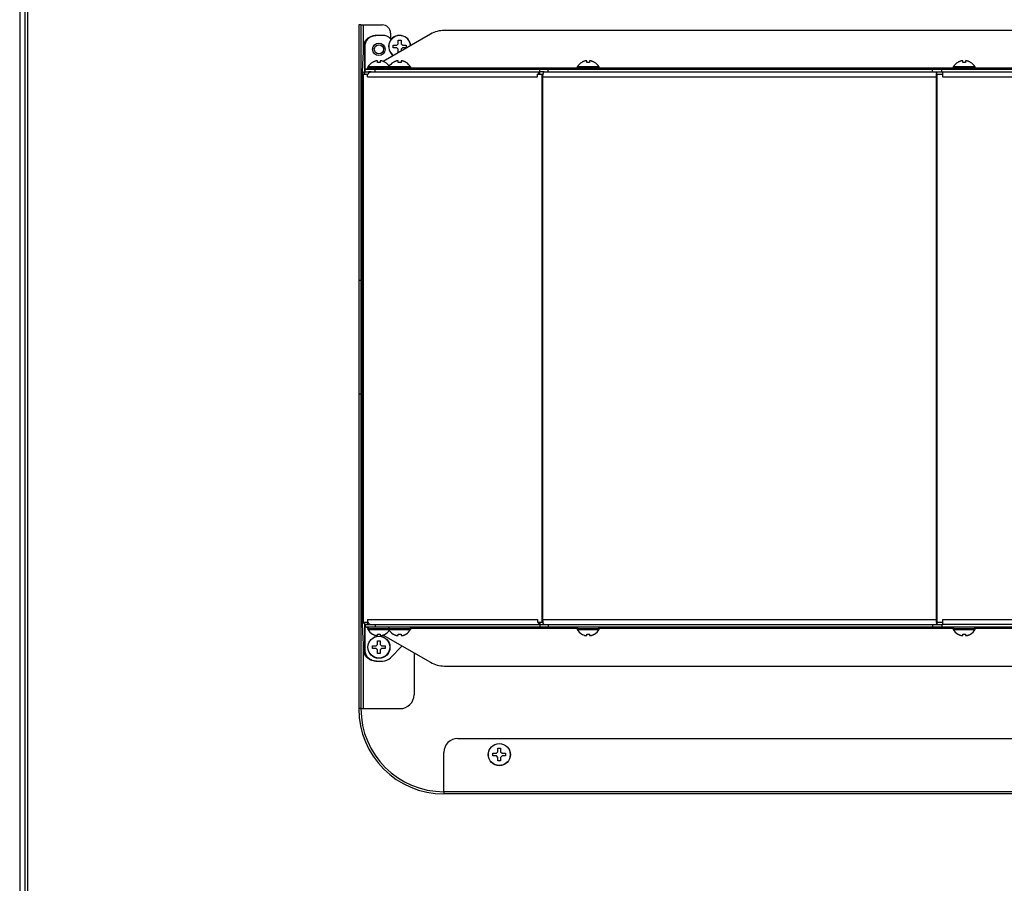
# Model space of a CAD drawing. Units: millimetres. Extents: x -1686 to 4120, y -1850 to 2563.
# Drawn here: x -6 to 350, y -1379 to -1067 of the extents above; entities that cross this region are included whole.
import ezdxf

# ---------------------------------------------------------------- set-up
doc = ezdxf.new("R2010")
doc.units = ezdxf.units.MM
doc.header["$LTSCALE"] = 65.395
doc.layers.get('0').update_dxf_attribs({"linetype": 'CONTINUOUS'})
doc.layers.add('ASSI', color=7, linetype='CONTINUOUS')
doc.layers.add('GEOM', color=7, linetype='CONTINUOUS')

msp = doc.modelspace()

# ---------------------------------------------------------------- linework, layer by layer
at = {"linetype": 'Continuous'}
for p, q in [((117.38, -1069.35), (116.58, -1069.35)), ((129.08, -1077.65), (129.08, -1076.65)), ((129.08, -1076.65), (130.38, -1076.65)), ((130.38, -1077.65), (129.08, -1077.65)), ((130.38, -1076.65), (130.88, -1076.15)), ((130.88, -1078.15), (130.38, -1077.65)), ((130.88, -1076.15), (130.88, -1074.85)), ((130.88, -1074.85), (131.88, -1074.85)), ((131.88, -1074.85), (131.88, -1076.15)), ((131.88, -1076.15), (132.38, -1076.65)), ((132.38, -1077.65), (131.88, -1078.15)), ((132.38, -1076.65), (133.68, -1076.65)), ((133.68, -1077.65), (132.38, -1077.65)), ((133.68, -1076.65), (133.68, -1077.65)), ((130.88, -1079.42), (130.88, -1078.15)), ((131.88, -1078.15), (131.88, -1078.84)), ((121.58, -1082.91), (121.58, -1082.87)), ((123.38, -1082.91), (123.38, -1082.35)), ((124.38, -1082.35), (124.38, -1082.91)), ((126.18, -1082.87), (126.18, -1082.91)), ((129.08, -1082.91), (129.08, -1082.87)), ((130.88, -1082.91), (130.88, -1082.35)), ((131.88, -1082.35), (131.88, -1082.91)), ((133.68, -1082.87), (133.68, -1082.91)), ((197.18, -1082.91), (197.18, -1082.87)), ((198.98, -1082.91), (198.98, -1082.35)), ((199.98, -1082.35), (199.98, -1082.91)), ((201.78, -1082.87), (201.78, -1082.91)), ((333.08, -1082.91), (333.08, -1082.87)), ((334.88, -1082.91), (334.88, -1082.35)), ((335.88, -1082.35), (335.88, -1082.91)), ((337.68, -1082.87), (337.68, -1082.91)), ((121.58, -1289.43), (121.58, -1289.4)), ((123.38, -1289.95), (123.38, -1289.4)), ((124.38, -1289.4), (124.38, -1289.95)), ((126.18, -1289.4), (126.18, -1289.43)), ((129.08, -1289.43), (129.08, -1289.4)), ((130.88, -1289.95), (130.88, -1289.4)), ((131.88, -1289.4), (131.88, -1289.95)), ((133.68, -1289.4), (133.68, -1289.43)), ((197.18, -1289.43), (197.18, -1289.4)), ((198.98, -1289.95), (198.98, -1289.4)), ((199.98, -1289.4), (199.98, -1289.95)), ((201.78, -1289.4), (201.78, -1289.43)), ((333.08, -1289.43), (333.08, -1289.4)), ((334.88, -1289.95), (334.88, -1289.4)), ((335.88, -1289.4), (335.88, -1289.95)), ((337.68, -1289.4), (337.68, -1289.43)), ((121.58, -1294.65), (121.58, -1293.65)), ((121.58, -1293.65), (122.88, -1293.65)), ((122.88, -1294.65), (121.58, -1294.65)), ((122.88, -1293.65), (123.38, -1293.15)), ((123.38, -1295.15), (122.88, -1294.65)), ((123.38, -1293.15), (123.38, -1291.85)), ((123.38, -1291.85), (124.38, -1291.85)), ((124.38, -1291.85), (124.38, -1293.15)), ((124.38, -1293.15), (124.88, -1293.65)), ((124.88, -1294.65), (124.38, -1295.15)), ((124.88, -1293.65), (126.18, -1293.65)), ((126.18, -1294.65), (124.88, -1294.65)), ((126.18, -1293.65), (126.18, -1294.65)), ((123.38, -1296.45), (123.38, -1295.15)), ((124.38, -1296.45), (123.38, -1296.45)), ((124.38, -1295.15), (124.38, -1296.45)), ((166.88, -1331.95), (166.88, -1330.65)), ((166.88, -1330.65), (167.88, -1330.65)), ((167.88, -1330.65), (167.88, -1331.95)), ((165.08, -1333.45), (165.08, -1332.45)), ((165.08, -1332.45), (166.38, -1332.45)), ((166.38, -1333.45), (165.08, -1333.45)), ((166.38, -1332.45), (166.88, -1331.95)), ((166.88, -1333.95), (166.38, -1333.45)), ((166.88, -1335.25), (166.88, -1333.95)), ((167.88, -1331.95), (168.38, -1332.45)), ((168.38, -1333.45), (167.88, -1333.95)), ((167.88, -1333.95), (167.88, -1335.25)), ((168.38, -1332.45), (169.68, -1332.45)), ((169.68, -1333.45), (168.38, -1333.45)), ((169.68, -1332.45), (169.68, -1333.45)), ((167.88, -1335.25), (166.88, -1335.25))]:
    msp.add_line(p, q, dxfattribs=at)
for centre, radius, start, end in [((124.08, -1086.97), 4.8, 121.3727, 149.6988), ((124.07, -1086.96), 4.75, 118.9687, 121.5341), ((124.06, -1086.95), 4.75, 118.0074, 118.9684), ((124.06, -1086.95), 4.75, 116.6813, 118.0074), ((124.06, -1086.95), 4.74, 115.5402, 116.6812), ((124.06, -1086.94), 4.74, 114.5722, 115.5402), ((124.06, -1086.94), 4.73, 113.3175, 114.5722), ((124.06, -1086.94), 4.73, 112.5474, 113.3174), ((124.05, -1086.93), 4.72, 111.0025, 112.5476), ((124.05, -1086.92), 4.72, 110.5181, 111.0023), ((124.05, -1086.91), 4.7, 108.4656, 110.5187), ((124.04, -1086.89), 4.68, 107.3773, 108.465), ((124.03, -1086.88), 4.67, 106.3949, 107.3772), ((124.03, -1086.85), 4.64, 104.3176, 106.3964), ((123.13, -1084.34), 2.01, 95.2585, 97.2741), ((123.13, -1084.32), 1.98, 94.6009, 95.2558), ((123.13, -1084.31), 1.97, 93.2167, 94.6016), ((123.13, -1084.3), 1.96, 92.3765, 93.2159), ((123.13, -1084.29), 1.95, 91.1545, 92.3767), ((123.13, -1084.29), 1.95, 90.1995, 91.1541), ((123.13, -1084.29), 1.95, 89.0741, 90.1995), ((123.13, -1084.29), 1.95, 88.0037, 89.0738), ((123.13, -1084.3), 1.96, 86.9771, 88.0037), ((123.13, -1084.31), 1.97, 85.714, 86.9766), ((123.13, -1084.32), 1.98, 84.8627, 85.7144), ((123.13, -1084.34), 2.01, 82.7256, 84.8598), ((123.88, -1086.67), 3.8, 82.4351, 97.5649), ((124.63, -1084.34), 2.01, 95.1401, 97.2744), ((124.63, -1084.32), 1.98, 94.2856, 95.1372), ((124.63, -1084.31), 1.97, 93.0233, 94.286), ((124.63, -1084.3), 1.96, 91.9964, 93.0228), ((124.63, -1084.29), 1.95, 90.9261, 91.9964), ((124.63, -1084.29), 1.95, 88.8459, 90.9258), ((124.63, -1084.29), 1.96, 87.6234, 88.8455), ((124.63, -1084.3), 1.96, 86.7841, 87.6235), ((124.63, -1084.31), 1.97, 85.3984, 86.7833), ((124.63, -1084.32), 1.98, 84.7442, 85.3991), ((124.63, -1084.34), 2.01, 82.7259, 84.7415), ((123.73, -1086.85), 4.64, 73.6036, 75.6824), ((123.72, -1086.88), 4.67, 72.6228, 73.6051), ((123.72, -1086.89), 4.68, 71.535, 72.6227), ((123.71, -1086.91), 4.7, 69.4813, 71.5344), ((123.71, -1086.92), 4.72, 68.9977, 69.4819), ((123.71, -1086.93), 4.72, 67.4524, 68.9975), ((123.7, -1086.94), 4.73, 66.6826, 67.4526), ((123.7, -1086.94), 4.73, 65.4278, 66.6825), ((123.7, -1086.94), 4.74, 64.4598, 65.4278), ((123.7, -1086.95), 4.74, 63.3188, 64.4598), ((123.7, -1086.95), 4.75, 61.9926, 63.3187), ((123.7, -1086.95), 4.75, 61.0316, 61.9926), ((123.69, -1086.96), 4.75, 58.4659, 61.0313), ((123.68, -1086.97), 4.8, 34.2584, 58.6273), ((131.58, -1086.97), 4.8, 121.3727, 149.6988), ((131.57, -1086.96), 4.75, 118.9687, 121.5341), ((131.56, -1086.95), 4.75, 118.0074, 118.9684), ((131.56, -1086.95), 4.75, 116.6813, 118.0074), ((131.56, -1086.95), 4.74, 115.5402, 116.6812), ((131.56, -1086.94), 4.74, 114.5722, 115.5402), ((131.56, -1086.94), 4.73, 113.3175, 114.5722), ((131.56, -1086.94), 4.73, 112.5474, 113.3174), ((131.55, -1086.93), 4.72, 111.0025, 112.5476), ((131.55, -1086.92), 4.72, 110.5181, 111.0023), ((131.55, -1086.91), 4.7, 108.4656, 110.5187), ((131.54, -1086.89), 4.68, 107.3773, 108.465), ((131.53, -1086.88), 4.67, 106.3949, 107.3772), ((131.53, -1086.85), 4.64, 104.3176, 106.3964), ((130.63, -1084.34), 2.01, 95.2585, 97.2741), ((130.63, -1084.32), 1.98, 94.6009, 95.2558), ((130.63, -1084.31), 1.97, 93.2167, 94.6016), ((130.63, -1084.3), 1.96, 92.3765, 93.2159), ((130.63, -1084.29), 1.95, 91.1545, 92.3767), ((130.63, -1084.29), 1.95, 90.1995, 91.1541), ((130.63, -1084.29), 1.95, 89.0741, 90.1995), ((130.63, -1084.29), 1.95, 88.0037, 89.0738), ((130.63, -1084.3), 1.96, 86.9771, 88.0037), ((130.63, -1084.31), 1.97, 85.714, 86.9766), ((130.63, -1084.32), 1.98, 84.8627, 85.7144), ((130.63, -1084.34), 2.01, 82.7256, 84.8598), ((131.38, -1086.67), 3.8, 82.4351, 97.5649), ((132.13, -1084.34), 2.01, 95.1401, 97.2744), ((132.13, -1084.32), 1.98, 94.2856, 95.1372), ((132.13, -1084.31), 1.97, 93.0233, 94.286), ((132.13, -1084.3), 1.96, 91.9964, 93.0228), ((132.13, -1084.29), 1.95, 90.9261, 91.9964), ((132.13, -1084.29), 1.95, 88.8459, 90.9258), ((132.13, -1084.29), 1.96, 87.6234, 88.8455), ((132.13, -1084.3), 1.96, 86.7841, 87.6235), ((132.13, -1084.31), 1.97, 85.3984, 86.7833), ((132.13, -1084.32), 1.98, 84.7442, 85.3991), ((132.13, -1084.34), 2.01, 82.7259, 84.7415), ((131.23, -1086.85), 4.64, 73.6036, 75.6824), ((131.22, -1086.88), 4.67, 72.6228, 73.6051), ((131.22, -1086.89), 4.68, 71.535, 72.6227), ((131.21, -1086.91), 4.7, 69.4813, 71.5344), ((131.21, -1086.92), 4.72, 68.9977, 69.4819), ((131.21, -1086.93), 4.72, 67.4524, 68.9975), ((131.2, -1086.94), 4.73, 66.6826, 67.4526), ((131.2, -1086.94), 4.73, 65.4278, 66.6825), ((131.2, -1086.94), 4.74, 64.4598, 65.4278), ((131.2, -1086.95), 4.74, 63.3188, 64.4598), ((131.2, -1086.95), 4.75, 61.9926, 63.3187), ((131.2, -1086.95), 4.75, 61.0316, 61.9926), ((131.19, -1086.96), 4.75, 58.4659, 61.0313), ((131.18, -1086.97), 4.8, 30.3012, 58.6273), ((199.68, -1086.97), 4.8, 121.3727, 149.6988), ((199.67, -1086.96), 4.75, 118.9687, 121.5341), ((199.66, -1086.95), 4.75, 118.0074, 118.9684), ((199.66, -1086.95), 4.75, 116.6813, 118.0074), ((199.66, -1086.95), 4.74, 115.5402, 116.6812), ((199.66, -1086.94), 4.74, 114.5722, 115.5402), ((199.66, -1086.94), 4.73, 113.3175, 114.5722), ((199.66, -1086.94), 4.73, 112.5474, 113.3174), ((199.65, -1086.93), 4.72, 111.0025, 112.5476), ((199.65, -1086.92), 4.72, 110.5181, 111.0023), ((199.65, -1086.91), 4.7, 108.4656, 110.5187), ((199.64, -1086.89), 4.68, 107.3773, 108.465), ((199.63, -1086.88), 4.67, 106.3949, 107.3772), ((199.63, -1086.85), 4.64, 104.3176, 106.3964), ((198.73, -1084.34), 2.01, 95.2585, 97.2741), ((198.73, -1084.32), 1.98, 94.6009, 95.2558), ((198.73, -1084.31), 1.97, 93.2167, 94.6016), ((198.73, -1084.3), 1.96, 92.3765, 93.2159), ((198.73, -1084.29), 1.95, 91.1545, 92.3767), ((198.73, -1084.29), 1.95, 90.1995, 91.1541), ((198.73, -1084.29), 1.95, 89.0741, 90.1995), ((198.73, -1084.29), 1.95, 88.0037, 89.0738), ((198.73, -1084.3), 1.96, 86.9771, 88.0037), ((198.73, -1084.31), 1.97, 85.714, 86.9766), ((198.73, -1084.32), 1.98, 84.8627, 85.7144), ((198.73, -1084.34), 2.01, 82.7256, 84.8598), ((199.48, -1086.67), 3.8, 82.4351, 97.5649), ((200.23, -1084.34), 2.01, 95.1401, 97.2744), ((200.23, -1084.32), 1.98, 94.2856, 95.1372), ((200.23, -1084.31), 1.97, 93.0233, 94.286), ((200.23, -1084.3), 1.96, 91.9964, 93.0228), ((200.23, -1084.29), 1.95, 90.9261, 91.9964), ((200.23, -1084.29), 1.95, 88.8459, 90.9258), ((200.23, -1084.29), 1.96, 87.6234, 88.8455), ((200.23, -1084.3), 1.96, 86.7841, 87.6235), ((200.23, -1084.31), 1.97, 85.3984, 86.7833), ((200.23, -1084.32), 1.98, 84.7442, 85.3991), ((200.23, -1084.34), 2.01, 82.7259, 84.7415), ((199.33, -1086.85), 4.64, 73.6036, 75.6824), ((199.32, -1086.88), 4.67, 72.6228, 73.6051), ((199.32, -1086.89), 4.68, 71.535, 72.6227), ((199.31, -1086.91), 4.7, 69.4813, 71.5344), ((199.31, -1086.92), 4.72, 68.9977, 69.4819), ((199.31, -1086.93), 4.72, 67.4524, 68.9975), ((199.3, -1086.94), 4.73, 66.6826, 67.4526), ((199.3, -1086.94), 4.73, 65.4278, 66.6825), ((199.3, -1086.94), 4.74, 64.4598, 65.4278), ((199.3, -1086.95), 4.74, 63.3188, 64.4598), ((199.3, -1086.95), 4.75, 61.9926, 63.3187), ((199.3, -1086.95), 4.75, 61.0316, 61.9926), ((199.29, -1086.96), 4.75, 58.4659, 61.0313), ((199.28, -1086.97), 4.8, 30.3012, 58.6273), ((335.58, -1086.97), 4.8, 121.3727, 149.6988), ((335.57, -1086.96), 4.75, 118.9687, 121.5341), ((335.56, -1086.95), 4.75, 118.0074, 118.9684), ((335.56, -1086.95), 4.75, 116.6813, 118.0074), ((335.56, -1086.95), 4.74, 115.5402, 116.6812), ((335.56, -1086.94), 4.74, 114.5722, 115.5402), ((335.56, -1086.94), 4.73, 113.3175, 114.5722), ((335.56, -1086.94), 4.73, 112.5474, 113.3174), ((335.55, -1086.93), 4.72, 111.0025, 112.5476), ((335.55, -1086.92), 4.72, 110.5181, 111.0023), ((335.55, -1086.91), 4.7, 108.4656, 110.5187), ((335.54, -1086.89), 4.68, 107.3773, 108.465), ((335.53, -1086.88), 4.67, 106.3949, 107.3772), ((335.53, -1086.85), 4.64, 104.3176, 106.3964), ((334.63, -1084.34), 2.01, 95.2585, 97.2741), ((334.63, -1084.32), 1.98, 94.6009, 95.2558), ((334.63, -1084.31), 1.97, 93.2167, 94.6016), ((334.63, -1084.3), 1.96, 92.3765, 93.2159), ((334.63, -1084.29), 1.95, 91.1545, 92.3767), ((334.63, -1084.29), 1.95, 90.1995, 91.1541), ((334.63, -1084.29), 1.95, 89.0741, 90.1995), ((334.63, -1084.29), 1.95, 88.0037, 89.0738), ((334.63, -1084.3), 1.96, 86.9771, 88.0037), ((334.63, -1084.31), 1.97, 85.714, 86.9766), ((334.63, -1084.32), 1.98, 84.8627, 85.7144), ((334.63, -1084.34), 2.01, 82.7256, 84.8598), ((335.38, -1086.67), 3.8, 82.4351, 97.5649), ((336.13, -1084.34), 2.01, 95.1401, 97.2744), ((336.13, -1084.32), 1.98, 94.2856, 95.1372), ((336.13, -1084.31), 1.97, 93.0233, 94.286), ((336.13, -1084.3), 1.96, 91.9964, 93.0228), ((336.13, -1084.29), 1.95, 90.9261, 91.9964), ((336.13, -1084.29), 1.95, 88.8459, 90.9258), ((336.13, -1084.29), 1.96, 87.6234, 88.8455), ((336.13, -1084.3), 1.96, 86.7841, 87.6235), ((336.13, -1084.31), 1.97, 85.3984, 86.7833), ((336.13, -1084.32), 1.98, 84.7442, 85.3991), ((336.13, -1084.34), 2.01, 82.7259, 84.7415), ((335.23, -1086.85), 4.64, 73.6036, 75.6824), ((335.22, -1086.88), 4.67, 72.6228, 73.6051), ((335.22, -1086.89), 4.68, 71.535, 72.6227), ((335.21, -1086.91), 4.7, 69.4813, 71.5344), ((335.21, -1086.92), 4.72, 68.9977, 69.4819), ((335.21, -1086.93), 4.72, 67.4524, 68.9975), ((335.2, -1086.94), 4.73, 66.6826, 67.4526), ((335.2, -1086.94), 4.73, 65.4278, 66.6825), ((335.2, -1086.94), 4.74, 64.4598, 65.4278), ((335.2, -1086.95), 4.74, 63.3188, 64.4598), ((335.2, -1086.95), 4.75, 61.9926, 63.3187), ((335.2, -1086.95), 4.75, 61.0316, 61.9926), ((335.19, -1086.96), 4.75, 58.4659, 61.0313), ((335.18, -1086.97), 4.8, 30.3012, 58.6273), ((124.08, -1285.33), 4.8, 210.3012, 238.6273), ((131.58, -1285.33), 4.8, 210.3012, 238.6273), ((131.18, -1285.33), 4.8, 301.3727, 329.6988), ((199.68, -1285.33), 4.8, 210.3012, 238.6273), ((199.28, -1285.33), 4.8, 301.3727, 329.6988), ((335.58, -1285.33), 4.8, 210.3012, 238.6273), ((335.18, -1285.33), 4.8, 301.3727, 329.6988), ((124.07, -1285.34), 4.75, 238.4659, 241.0313), ((124.06, -1285.35), 4.75, 241.0316, 241.9926), ((124.06, -1285.35), 4.75, 241.9926, 243.3187), ((124.06, -1285.35), 4.74, 243.3188, 244.4598), ((124.06, -1285.36), 4.74, 244.4598, 245.4278), ((124.06, -1285.36), 4.73, 245.4278, 246.6825), ((124.06, -1285.37), 4.73, 246.6826, 247.4526), ((124.05, -1285.37), 4.72, 247.4524, 248.9975), ((124.05, -1285.38), 4.72, 248.9977, 249.4819), ((124.05, -1285.39), 4.7, 249.4813, 251.5344), ((124.04, -1285.41), 4.68, 251.535, 252.6227), ((124.03, -1285.42), 4.67, 252.6228, 253.6051), ((124.03, -1285.45), 4.64, 253.6036, 255.6824), ((123.13, -1287.96), 2.01, 262.7259, 264.7415), ((123.13, -1287.98), 1.98, 264.7442, 265.3991), ((123.13, -1287.99), 1.97, 265.3984, 266.7833), ((123.13, -1288), 1.96, 266.7841, 267.6235), ((123.13, -1288.01), 1.96, 267.6234, 268.8455), ((123.13, -1288.01), 1.95, 268.8459, 270.9258), ((123.13, -1288.01), 1.95, 270.9261, 271.9964), ((123.13, -1288), 1.96, 271.9964, 273.0228), ((123.13, -1287.99), 1.97, 273.0233, 274.286), ((123.13, -1287.98), 1.98, 274.2856, 275.1372), ((123.13, -1287.96), 2.01, 275.1401, 277.2744), ((123.88, -1285.63), 3.8, 262.4351, 277.5649), ((124.63, -1287.96), 2.01, 262.7256, 264.8598), ((124.63, -1287.98), 1.98, 264.8627, 265.7144), ((124.63, -1287.99), 1.97, 265.714, 266.9766), ((124.63, -1288), 1.96, 266.9771, 268.0037), ((124.63, -1288.01), 1.95, 268.0037, 269.0738), ((124.63, -1288.01), 1.95, 269.0741, 270.1995), ((124.63, -1288.01), 1.95, 270.1995, 271.1541), ((124.63, -1288.01), 1.95, 271.1545, 272.3767), ((124.63, -1288), 1.96, 272.3765, 273.2159), ((124.63, -1287.99), 1.97, 273.2167, 274.6016), ((124.63, -1287.98), 1.98, 274.6009, 275.2558), ((124.63, -1287.96), 2.01, 275.2585, 277.2741), ((123.73, -1285.45), 4.64, 284.3176, 286.3964), ((123.72, -1285.42), 4.67, 286.3949, 287.3772), ((123.72, -1285.41), 4.68, 287.3773, 288.465), ((123.71, -1285.39), 4.7, 288.4656, 290.5187), ((123.71, -1285.38), 4.72, 290.5181, 291.0023), ((123.71, -1285.37), 4.72, 291.0025, 292.5476), ((123.7, -1285.37), 4.73, 292.5474, 293.3174), ((123.7, -1285.36), 4.73, 293.3175, 294.5722), ((123.7, -1285.36), 4.74, 294.5722, 295.5402), ((123.7, -1285.35), 4.74, 295.5402, 296.6812), ((123.7, -1285.35), 4.75, 296.6813, 298.0074), ((123.7, -1285.35), 4.75, 298.0074, 298.9684), ((123.69, -1285.34), 4.75, 298.9687, 301.5341), ((123.68, -1285.33), 4.8, 301.3727, 325.7416), ((131.57, -1285.34), 4.75, 238.4659, 241.0313), ((131.56, -1285.35), 4.75, 241.0316, 241.9926), ((131.56, -1285.35), 4.75, 241.9926, 243.3187), ((131.56, -1285.35), 4.74, 243.3188, 244.4598), ((131.56, -1285.36), 4.74, 244.4598, 245.4278), ((131.56, -1285.36), 4.73, 245.4278, 246.6825), ((131.56, -1285.37), 4.73, 246.6826, 247.4526), ((131.55, -1285.37), 4.72, 247.4524, 248.9975), ((131.55, -1285.38), 4.72, 248.9977, 249.4819), ((131.55, -1285.39), 4.7, 249.4813, 251.5344), ((131.54, -1285.41), 4.68, 251.535, 252.6227), ((131.53, -1285.42), 4.67, 252.6228, 253.6051), ((131.53, -1285.45), 4.64, 253.6036, 255.6824), ((130.63, -1287.96), 2.01, 262.7259, 264.7415), ((130.63, -1287.98), 1.98, 264.7442, 265.3991), ((130.63, -1287.99), 1.97, 265.3984, 266.7833), ((130.63, -1288), 1.96, 266.7841, 267.6235), ((130.63, -1288.01), 1.96, 267.6234, 268.8455), ((130.63, -1288.01), 1.95, 268.8459, 270.9258), ((130.63, -1288.01), 1.95, 270.9261, 271.9964), ((130.63, -1288), 1.96, 271.9964, 273.0228), ((130.63, -1287.99), 1.97, 273.0233, 274.286), ((130.63, -1287.98), 1.98, 274.2856, 275.1372), ((130.63, -1287.96), 2.01, 275.1401, 277.2744), ((131.38, -1285.63), 3.8, 262.4351, 277.5649), ((132.13, -1287.96), 2.01, 262.7256, 264.8598), ((132.13, -1287.98), 1.98, 264.8627, 265.7144), ((132.13, -1287.99), 1.97, 265.714, 266.9766), ((132.13, -1288), 1.96, 266.9771, 268.0037), ((132.13, -1288.01), 1.95, 268.0037, 269.0738), ((132.13, -1288.01), 1.95, 269.0741, 270.1995), ((132.13, -1288.01), 1.95, 270.1995, 271.1541), ((132.13, -1288.01), 1.95, 271.1545, 272.3767), ((132.13, -1288), 1.96, 272.3765, 273.2159), ((132.13, -1287.99), 1.97, 273.2167, 274.6016), ((132.13, -1287.98), 1.98, 274.6009, 275.2558), ((132.13, -1287.96), 2.01, 275.2585, 277.2741), ((131.23, -1285.45), 4.64, 284.3176, 286.3964), ((131.22, -1285.42), 4.67, 286.3949, 287.3772), ((131.22, -1285.41), 4.68, 287.3773, 288.465), ((131.21, -1285.39), 4.7, 288.4656, 290.5187), ((131.21, -1285.38), 4.72, 290.5181, 291.0023), ((131.21, -1285.37), 4.72, 291.0025, 292.5476), ((131.2, -1285.37), 4.73, 292.5474, 293.3174), ((131.2, -1285.36), 4.73, 293.3175, 294.5722), ((131.2, -1285.36), 4.74, 294.5722, 295.5402), ((131.2, -1285.35), 4.74, 295.5402, 296.6812), ((131.2, -1285.35), 4.75, 296.6813, 298.0074), ((131.2, -1285.35), 4.75, 298.0074, 298.9684), ((131.19, -1285.34), 4.75, 298.9687, 301.5341), ((199.67, -1285.34), 4.75, 238.4659, 241.0313), ((199.66, -1285.35), 4.75, 241.0316, 241.9926), ((199.66, -1285.35), 4.75, 241.9926, 243.3187), ((199.66, -1285.35), 4.74, 243.3188, 244.4598), ((199.66, -1285.36), 4.74, 244.4598, 245.4278), ((199.66, -1285.36), 4.73, 245.4278, 246.6825), ((199.66, -1285.37), 4.73, 246.6826, 247.4526), ((199.65, -1285.37), 4.72, 247.4524, 248.9975), ((199.65, -1285.38), 4.72, 248.9977, 249.4819), ((199.65, -1285.39), 4.7, 249.4813, 251.5344), ((199.64, -1285.41), 4.68, 251.535, 252.6227), ((199.63, -1285.42), 4.67, 252.6228, 253.6051), ((199.63, -1285.45), 4.64, 253.6036, 255.6824), ((198.73, -1287.96), 2.01, 262.7259, 264.7415), ((198.73, -1287.98), 1.98, 264.7442, 265.3991), ((198.73, -1287.99), 1.97, 265.3984, 266.7833), ((198.73, -1288), 1.96, 266.7841, 267.6235), ((198.73, -1288.01), 1.96, 267.6234, 268.8455), ((198.73, -1288.01), 1.95, 268.8459, 270.9258), ((198.73, -1288.01), 1.95, 270.9261, 271.9964), ((198.73, -1288), 1.96, 271.9964, 273.0228), ((198.73, -1287.99), 1.97, 273.0233, 274.286), ((198.73, -1287.98), 1.98, 274.2856, 275.1372), ((198.73, -1287.96), 2.01, 275.1401, 277.2744), ((199.48, -1285.63), 3.8, 262.4351, 277.5649), ((200.23, -1287.96), 2.01, 262.7256, 264.8598), ((200.23, -1287.98), 1.98, 264.8627, 265.7144), ((200.23, -1287.99), 1.97, 265.714, 266.9766), ((200.23, -1288), 1.96, 266.9771, 268.0037), ((200.23, -1288.01), 1.95, 268.0037, 269.0738), ((200.23, -1288.01), 1.95, 269.0741, 270.1995), ((200.23, -1288.01), 1.95, 270.1995, 271.1541), ((200.23, -1288.01), 1.95, 271.1545, 272.3767), ((200.23, -1288), 1.96, 272.3765, 273.2159), ((200.23, -1287.99), 1.97, 273.2167, 274.6016), ((200.23, -1287.98), 1.98, 274.6009, 275.2558), ((200.23, -1287.96), 2.01, 275.2585, 277.2741), ((199.33, -1285.45), 4.64, 284.3176, 286.3964), ((199.32, -1285.42), 4.67, 286.3949, 287.3772), ((199.32, -1285.41), 4.68, 287.3773, 288.465), ((199.31, -1285.39), 4.7, 288.4656, 290.5187), ((199.31, -1285.38), 4.72, 290.5181, 291.0023), ((199.31, -1285.37), 4.72, 291.0025, 292.5476), ((199.3, -1285.37), 4.73, 292.5474, 293.3174), ((199.3, -1285.36), 4.73, 293.3175, 294.5722), ((199.3, -1285.36), 4.74, 294.5722, 295.5402), ((199.3, -1285.35), 4.74, 295.5402, 296.6812), ((199.3, -1285.35), 4.75, 296.6813, 298.0074), ((199.3, -1285.35), 4.75, 298.0074, 298.9684), ((199.29, -1285.34), 4.75, 298.9687, 301.5341), ((335.57, -1285.34), 4.75, 238.4659, 241.0313), ((335.56, -1285.35), 4.75, 241.0316, 241.9926), ((335.56, -1285.35), 4.75, 241.9926, 243.3187), ((335.56, -1285.35), 4.74, 243.3188, 244.4598), ((335.56, -1285.36), 4.74, 244.4598, 245.4278), ((335.56, -1285.36), 4.73, 245.4278, 246.6825), ((335.56, -1285.37), 4.73, 246.6826, 247.4526), ((335.55, -1285.37), 4.72, 247.4524, 248.9975), ((335.55, -1285.38), 4.72, 248.9977, 249.4819), ((335.55, -1285.39), 4.7, 249.4813, 251.5344), ((335.54, -1285.41), 4.68, 251.535, 252.6227), ((335.53, -1285.42), 4.67, 252.6228, 253.6051), ((335.53, -1285.45), 4.64, 253.6036, 255.6824), ((334.63, -1287.96), 2.01, 262.7259, 264.7415), ((334.63, -1287.98), 1.98, 264.7442, 265.3991), ((334.63, -1287.99), 1.97, 265.3984, 266.7833), ((334.63, -1288), 1.96, 266.7841, 267.6235), ((334.63, -1288.01), 1.96, 267.6234, 268.8455), ((334.63, -1288.01), 1.95, 268.8459, 270.9258), ((334.63, -1288.01), 1.95, 270.9261, 271.9964), ((334.63, -1288), 1.96, 271.9964, 273.0228), ((334.63, -1287.99), 1.97, 273.0233, 274.286), ((334.63, -1287.98), 1.98, 274.2856, 275.1372), ((334.63, -1287.96), 2.01, 275.1401, 277.2744), ((335.38, -1285.63), 3.8, 262.4351, 277.5649), ((336.13, -1287.96), 2.01, 262.7256, 264.8598), ((336.13, -1287.98), 1.98, 264.8627, 265.7144), ((336.13, -1287.99), 1.97, 265.714, 266.9766), ((336.13, -1288), 1.96, 266.9771, 268.0037), ((336.13, -1288.01), 1.95, 268.0037, 269.0738), ((336.13, -1288.01), 1.95, 269.0741, 270.1995), ((336.13, -1288.01), 1.95, 270.1995, 271.1541), ((336.13, -1288.01), 1.95, 271.1545, 272.3767), ((336.13, -1288), 1.96, 272.3765, 273.2159), ((336.13, -1287.99), 1.97, 273.2167, 274.6016), ((336.13, -1287.98), 1.98, 274.6009, 275.2558), ((336.13, -1287.96), 2.01, 275.2585, 277.2741), ((335.23, -1285.45), 4.64, 284.3176, 286.3964), ((335.22, -1285.42), 4.67, 286.3949, 287.3772), ((335.22, -1285.41), 4.68, 287.3773, 288.465), ((335.21, -1285.39), 4.7, 288.4656, 290.5187), ((335.21, -1285.38), 4.72, 290.5181, 291.0023), ((335.21, -1285.37), 4.72, 291.0025, 292.5476), ((335.2, -1285.37), 4.73, 292.5474, 293.3174), ((335.2, -1285.36), 4.73, 293.3175, 294.5722), ((335.2, -1285.36), 4.74, 294.5722, 295.5402), ((335.2, -1285.35), 4.74, 295.5402, 296.6812), ((335.2, -1285.35), 4.75, 296.6813, 298.0074), ((335.2, -1285.35), 4.75, 298.0074, 298.9684), ((335.19, -1285.34), 4.75, 298.9687, 301.5341)]:
    msp.add_arc(centre, radius, start, end, dxfattribs=at)
at = {"layer": 'ASSI', "linetype": 'Continuous'}
for p, q in [((119.88, -1084.95), (119.88, -1084.75)), ((135.38, -1084.75), (119.88, -1084.75)), ((135.38, -1084.95), (119.88, -1084.95)), ((135.32, -1084.55), (119.93, -1084.55)), ((127.38, -1084.95), (127.38, -1084.75)), ((135.38, -1084.95), (135.38, -1084.75)), ((195.48, -1084.95), (195.48, -1084.75)), ((203.48, -1084.75), (195.48, -1084.75)), ((203.48, -1084.95), (195.48, -1084.95)), ((203.42, -1084.55), (195.53, -1084.55)), ((203.48, -1084.95), (203.48, -1084.75)), ((331.38, -1084.95), (331.38, -1084.75)), ((339.38, -1084.75), (331.38, -1084.75)), ((339.38, -1084.95), (331.38, -1084.95)), ((339.32, -1084.55), (331.43, -1084.55)), ((339.38, -1084.95), (339.38, -1084.75)), ((119.88, -1287.55), (119.88, -1287.35)), ((119.88, -1287.35), (135.38, -1287.35)), ((119.88, -1287.55), (135.38, -1287.55)), ((119.93, -1287.75), (135.32, -1287.75)), ((127.38, -1287.55), (127.38, -1287.35)), ((135.38, -1287.55), (135.38, -1287.35)), ((195.48, -1287.55), (195.48, -1287.35)), ((195.48, -1287.35), (203.48, -1287.35)), ((195.48, -1287.55), (203.48, -1287.55)), ((195.53, -1287.75), (203.42, -1287.75)), ((203.48, -1287.55), (203.48, -1287.35)), ((331.38, -1287.55), (331.38, -1287.35)), ((331.38, -1287.35), (339.38, -1287.35)), ((331.38, -1287.55), (339.38, -1287.55)), ((331.43, -1287.75), (339.32, -1287.75)), ((339.38, -1287.55), (339.38, -1287.35))]:
    msp.add_line(p, q, dxfattribs=at)
for centre, radius in [((123.88, -1078.15), 2.25), ((123.88, -1078.15), 1.65), ((123.88, -1294.15), 4), ((123.88, -1294.15), 3.95), ((167.38, -1332.95), 4), ((167.38, -1332.95), 3.95)]:
    msp.add_circle(centre, radius, dxfattribs=at)
for centre, radius, start, end in [((131.38, -1077.15), 4, 4.3533, 235.5518), ((131.38, -1077.15), 3.95, 3.9868, 235.9598), ((120.28, -1084.75), 0.4, 149.6988, 180), ((120.28, -1084.95), 0.4, 180, 270), ((124.08, -1086.97), 4.8, 121.3727, 149.6988), ((123.68, -1086.97), 4.8, 34.2878, 58.6273), ((127.78, -1084.75), 0.4, 149.6988, 180), ((127.78, -1084.95), 0.4, 180, 270), ((131.58, -1086.97), 4.8, 121.3727, 149.6988), ((131.18, -1086.97), 4.8, 30.3012, 58.6273), ((134.98, -1084.95), 0.4, 270, 360), ((134.98, -1084.75), 0.4, 0, 30.3012), ((195.88, -1084.75), 0.4, 149.6988, 180), ((195.88, -1084.95), 0.4, 180, 270), ((199.68, -1086.97), 4.8, 121.3727, 149.6988), ((199.28, -1086.97), 4.8, 30.3012, 58.6273), ((203.08, -1084.95), 0.4, 270, 360), ((203.08, -1084.75), 0.4, 0, 30.3012), ((331.78, -1084.75), 0.4, 149.6988, 180), ((331.78, -1084.95), 0.4, 180, 270), ((335.58, -1086.97), 4.8, 121.3727, 149.6988), ((335.18, -1086.97), 4.8, 30.3012, 58.6273), ((338.98, -1084.95), 0.4, 270, 360), ((338.98, -1084.75), 0.4, 0, 30.3012), ((127.48, -1084.95), 0.4, 270, 292.0483), ((120.28, -1287.35), 0.4, 90, 180), ((120.28, -1287.55), 0.4, 180, 210.3012), ((124.08, -1285.33), 4.8, 210.3012, 238.6273), ((127.78, -1287.35), 0.4, 90, 180), ((127.78, -1287.55), 0.4, 180, 210.3012), ((131.58, -1285.33), 4.8, 210.3012, 238.6273), ((127.48, -1287.35), 0.4, 67.9517, 90), ((131.18, -1285.33), 4.8, 301.3727, 329.6988), ((134.98, -1287.35), 0.4, 0, 90), ((134.98, -1287.55), 0.4, 329.6988, 360), ((195.88, -1287.35), 0.4, 90, 180), ((195.88, -1287.55), 0.4, 180, 210.3012), ((199.68, -1285.33), 4.8, 210.3012, 238.6273), ((199.28, -1285.33), 4.8, 301.3727, 329.6988), ((203.08, -1287.35), 0.4, 0, 90), ((203.08, -1287.55), 0.4, 329.6988, 360), ((331.78, -1287.35), 0.4, 90, 180), ((331.78, -1287.55), 0.4, 180, 210.3012), ((335.58, -1285.33), 4.8, 210.3012, 238.6273), ((335.18, -1285.33), 4.8, 301.3727, 329.6988), ((338.98, -1287.35), 0.4, 0, 90), ((338.98, -1287.55), 0.4, 329.6988, 360), ((123.68, -1285.33), 4.8, 301.3727, 325.7122)]:
    msp.add_arc(centre, radius, start, end, dxfattribs=at)
for points, knots in [([(123.29, -1073.15), (122.78, -1073.15), (121.75, -1073.29), (120.57, -1073.85), (119.79, -1074.52), (119.31, -1075.13), (118.96, -1075.81), (118.82, -1076.31), (118.78, -1076.56)], [0, 0, 0, 0, 0.249819, 0.499386, 0.624568, 0.749729, 0.874872, 1, 1, 1, 1]), ([(118.78, -1075.46), (118.96, -1075.1), (119.45, -1074.43), (120.44, -1073.69), (121.59, -1073.25), (122.41, -1073.15), (122.82, -1073.15)], [0, 0, 0, 0, 0.249803, 0.499744, 0.749819, 1, 1, 1, 1]), ([(118.78, -1295.74), (118.82, -1295.99), (118.96, -1296.49), (119.31, -1297.17), (119.79, -1297.78), (120.57, -1298.45), (121.75, -1299.01), (122.78, -1299.15), (123.29, -1299.15)], [0, 0, 0, 0, 0.125128, 0.250271, 0.375433, 0.500614, 0.750182, 1, 1, 1, 1]), ([(122.82, -1299.15), (122.41, -1299.15), (121.59, -1299.06), (120.44, -1298.61), (119.45, -1297.87), (118.96, -1297.2), (118.78, -1296.84)], [0, 0, 0, 0, 0.250181, 0.500255, 0.750197, 1, 1, 1, 1])]:
    msp.add_open_spline(points, degree=3, knots=knots, dxfattribs=at)
at = {"layer": 'GEOM', "linetype": 'Continuous'}
for p, q in [((-5.92, -960.15), (-5.92, -1721.35)), ((-4.12, -960.15), (-4.12, -1640.47)), ((-3.12, -960.15), (-3.12, -1638.91)), ((116.58, -1069.35), (116.58, -1316.35)), ((117.38, -1069.35), (117.38, -1316.35)), ((117.38, -1069.35), (125.08, -1069.35)), ((118.18, -1069.35), (118.18, -1079.72)), ((125.22, -1073.15), (122.82, -1073.15)), ((142.54, -1072.69), (125.47, -1082.55)), ((128.32, -1074.59), (128.05, -1074.32)), ((128.08, -1072.35), (128.08, -1074.35)), ((703.22, -1071.35), (147.54, -1071.35)), ((118.78, -1076.56), (118.78, -1086.35)), ((135.38, -1084.85), (195.48, -1084.85)), ((203.48, -1084.85), (331.38, -1084.85)), ((339.38, -1084.85), (511.38, -1084.85)), ((117.88, -1086.93), (117.88, -1087.15)), ((117.88, -1087.15), (117.88, -1285.15)), ((117.88, -1087.15), (119.74, -1087.15)), ((117.94, -1086.93), (118.52, -1087.15)), ((118.2, -1087.15), (118.2, -1285.15)), ((118.78, -1087.15), (118.78, -1086.35)), ((118.78, -1086.35), (120.16, -1086.35)), ((118.88, -1086.35), (118.88, -1085.35)), ((118.88, -1085.35), (731.88, -1085.35)), ((119.74, -1088.15), (119.74, -1087.15)), ((119.74, -1087.15), (119.94, -1087.15)), ((119.74, -1088.15), (181.22, -1088.15)), ((121.03, -1086.35), (120.16, -1086.35)), ((121.03, -1086.35), (182.14, -1086.35)), ((122.49, -1086.35), (122.49, -1085.35)), ((181.22, -1088.15), (181.22, -1087.15)), ((181.22, -1087.15), (183.03, -1087.15)), ((181.55, -1086.88), (181.73, -1087.15)), ((182, -1086.35), (182, -1085.35)), ((182.09, -1087.15), (182.09, -1086.35)), ((183.63, -1086.35), (182.14, -1086.35)), ((182.75, -1087.15), (182.75, -1285.15)), ((183.03, -1087.15), (183.03, -1088.15)), ((183.03, -1087.15), (183.13, -1087.15)), ((183.03, -1088.15), (183.03, -1284.15)), ((183.03, -1088.15), (325.23, -1088.15)), ((183.63, -1086.35), (325.49, -1086.35)), ((185.08, -1086.35), (185.08, -1085.35)), ((323.97, -1086.35), (323.97, -1085.35)), ((325.23, -1087.15), (325.23, -1088.15)), ((325.23, -1087.15), (327.53, -1087.15)), ((325.23, -1088.15), (325.23, -1284.15)), ((325.41, -1086.88), (325.5, -1087.15)), ((325.49, -1086.83), (325.49, -1086.35)), ((325.49, -1086.35), (327.53, -1086.35)), ((325.49, -1086.84), (325.49, -1086.83)), ((325.53, -1087.15), (325.53, -1285.15)), ((327.28, -1086.35), (327.28, -1085.35)), ((327.53, -1086.35), (327.53, -1088.15)), ((327.53, -1086.35), (523.23, -1086.35)), ((327.53, -1088.15), (523.23, -1088.15)), ((116.58, -1161.62), (117.38, -1161.62)), ((116.58, -1202.61), (117.38, -1202.61)), ((119.74, -1284.15), (119.74, -1285.15)), ((119.74, -1284.15), (181.22, -1284.15)), ((181.22, -1284.15), (181.22, -1285.15)), ((183.03, -1284.15), (183.03, -1285.15)), ((183.03, -1284.15), (325.23, -1284.15)), ((325.23, -1284.15), (325.23, -1285.15)), ((327.53, -1284.15), (327.53, -1285.95)), ((327.53, -1284.15), (523.23, -1284.15)), ((117.88, -1285.15), (119.74, -1285.15)), ((118.41, -1285.42), (118.68, -1285.15)), ((118.78, -1285.71), (118.78, -1295.74)), ((118.88, -1285.95), (118.88, -1286.95)), ((118.88, -1285.95), (119.68, -1285.95)), ((731.88, -1286.95), (118.88, -1286.95)), ((119.68, -1285.15), (119.68, -1285.95)), ((119.68, -1285.95), (120.16, -1285.95)), ((119.74, -1285.15), (119.94, -1285.15)), ((120.16, -1285.95), (121.03, -1285.95)), ((121.03, -1285.95), (182.14, -1285.95)), ((122.49, -1285.95), (122.49, -1286.95)), ((195.48, -1287.45), (135.38, -1287.45)), ((181.22, -1285.15), (183.03, -1285.15)), ((181.55, -1285.42), (181.73, -1285.15)), ((182, -1285.95), (182, -1286.95)), ((182.09, -1285.15), (182.09, -1285.95)), ((182.14, -1285.95), (183.63, -1285.95)), ((183.03, -1285.15), (183.13, -1285.15)), ((183.63, -1285.95), (325.49, -1285.95)), ((185.08, -1285.95), (185.08, -1286.95)), ((331.38, -1287.45), (203.48, -1287.45)), ((323.97, -1285.95), (323.97, -1286.95)), ((325.23, -1285.15), (327.53, -1285.15)), ((325.41, -1285.42), (325.5, -1285.15)), ((325.49, -1285.47), (325.49, -1285.95)), ((325.49, -1285.47), (325.49, -1285.47)), ((325.49, -1285.95), (327.53, -1285.95)), ((327.28, -1285.95), (327.28, -1286.95)), ((523.23, -1285.95), (327.53, -1285.95)), ((511.38, -1287.45), (339.38, -1287.45)), ((125.47, -1289.75), (142.54, -1299.61)), ((118.18, -1292.58), (118.18, -1316.35)), ((128.05, -1297.98), (132.32, -1293.71)), ((136.58, -1296.17), (136.58, -1311.35)), ((122.82, -1299.15), (125.22, -1299.15)), ((147.54, -1300.95), (703.22, -1300.95)), ((117.38, -1316.35), (116.58, -1316.35)), ((117.38, -1316.35), (131.58, -1316.35)), ((152.38, -1327.15), (698.38, -1327.15)), ((147.38, -1346.35), (147.38, -1332.15)), ((147.38, -1346.35), (147.38, -1347.15)), ((703.38, -1346.35), (147.38, -1346.35)), ((703.38, -1347.15), (147.38, -1347.15))]:
    msp.add_line(p, q, dxfattribs=at)
for points in [[(325.52, -1087.15), (325.51, -1087.06), (325.5, -1086.99), (325.49, -1086.93), (325.49, -1086.88), (325.49, -1086.85), (325.49, -1086.84)], [(325.49, -1285.47), (325.49, -1285.46), (325.49, -1285.42), (325.49, -1285.38), (325.5, -1285.31), (325.51, -1285.24), (325.52, -1285.15), (325.53, -1285.15)]]:
    msp.add_lwpolyline(points, dxfattribs=at)
for centre, radius, start, end in [((125.08, -1072.35), 3, 0, 90), ((125.22, -1077.15), 4, 45, 90), ((147.54, -1081.35), 10, 90, 120), ((1132.59, -1087.94), 1013.91, 179.38762, 179.91005), ((118.78, -1087.25), 0.9, 90, 173.6402), ((186.53, -1087.9), 3.48, 167.9045, 168.2505), ((186.45, -1087.88), 3.4, 167.5057, 167.9047), ((119.68, -1284.15), 1.8, 213.7945, 270), ((1123.7, -1284.43), 1005.02, 180.06908, 180.61366), ((186.53, -1284.4), 3.48, 191.7495, 192.0955), ((186.45, -1284.42), 3.4, 192.0953, 192.4943), ((125.22, -1295.15), 4, 270, 315), ((147.54, -1290.95), 10, 240, 270), ((131.58, -1311.35), 5, 270, 360), ((147.38, -1316.35), 30.8, 180, 270), ((147.38, -1316.35), 30, 180, 270), ((152.38, -1332.15), 5, 90, 180)]:
    msp.add_arc(centre, radius, start, end, dxfattribs=at)
for points, knots in [([(118.43, -1076.75), (118.27, -1078.44), (117.99, -1081.83), (117.88, -1085.23), (117.88, -1086.93)], [0, 0, 0, 0, 0.500621, 1, 1, 1, 1]), ([(118.43, -1076.75), (118.46, -1076.42), (118.55, -1075.97), (118.73, -1075.56), (118.78, -1075.46)], [0, 0, 0, 0, 0.749269, 1, 1, 1, 1]), ([(118.74, -1077.11), (118.71, -1077.08), (118.6, -1076.96), (118.5, -1076.84), (118.43, -1076.75)], [0, 0, 0, 0, 0.258266, 1, 1, 1, 1]), ([(118.78, -1076.56), (118.78, -1076.46), (118.78, -1076.09), (118.78, -1075.72), (118.78, -1075.46)], [0, 0, 0, 0, 0.285468, 1, 1, 1, 1]), ([(119.74, -1088.15), (119.74, -1088.06), (119.76, -1087.72), (119.84, -1087.38), (119.94, -1087.15)], [0, 0, 0, 0, 0.258657, 1, 1, 1, 1]), ([(119.94, -1087.15), (119.95, -1087.13), (119.99, -1087.03), (120.04, -1086.94), (120.08, -1086.88)], [0, 0, 0, 0, 0.256984, 1, 1, 1, 1]), ([(120.08, -1086.88), (120.2, -1086.72), (120.42, -1086.52), (120.77, -1086.37), (120.95, -1086.35), (121.03, -1086.35)], [0, 0, 0, 0, 0.525798, 0.766997, 1, 1, 1, 1]), ([(181.41, -1087.15), (181.42, -1087.13), (181.46, -1087.03), (181.51, -1086.94), (181.55, -1086.88)], [0, 0, 0, 0, 0.256984, 1, 1, 1, 1]), ([(181.55, -1086.88), (181.58, -1086.81), (181.64, -1086.66), (181.78, -1086.47), (181.93, -1086.38), (182, -1086.36)], [0, 0, 0, 0, 0.304222, 0.688273, 1, 1, 1, 1]), ([(183.12, -1087.19), (183.11, -1087.27), (183.05, -1087.58), (183.03, -1087.9), (183.03, -1088.15)], [0, 0, 0, 0, 0.234611, 1, 1, 1, 1]), ([(183.21, -1086.88), (183.2, -1086.9), (183.17, -1086.99), (183.15, -1087.08), (183.13, -1087.15)], [0, 0, 0, 0, 0.237292, 1, 1, 1, 1]), ([(183.63, -1086.35), (183.59, -1086.35), (183.5, -1086.38), (183.39, -1086.5), (183.28, -1086.67), (183.23, -1086.8), (183.21, -1086.88)], [0, 0, 0, 0, 0.170854, 0.384419, 0.660009, 1, 1, 1, 1]), ([(325.41, -1086.88), (325.4, -1086.9), (325.37, -1086.99), (325.35, -1087.08), (325.34, -1087.15)], [0, 0, 0, 0, 0.237292, 1, 1, 1, 1]), ([(325.41, -1086.88), (325.41, -1086.8), (325.41, -1086.67), (325.43, -1086.51), (325.45, -1086.41), (325.47, -1086.36), (325.48, -1086.35), (325.49, -1086.35)], [0, 0, 0, 0, 0.411247, 0.718395, 0.912474, 0.967407, 1, 1, 1, 1]), ([(119.74, -1284.15), (119.74, -1284.24), (119.76, -1284.58), (119.84, -1284.92), (119.94, -1285.15)], [0, 0, 0, 0, 0.258657, 1, 1, 1, 1]), ([(183.03, -1284.15), (183.03, -1284.23), (183.04, -1284.56), (183.08, -1284.88), (183.12, -1285.11)], [0, 0, 0, 0, 0.261394, 1, 1, 1, 1]), ([(117.88, -1285.15), (117.88, -1286.88), (117.98, -1290.36), (118.27, -1293.82), (118.43, -1295.55)], [0, 0, 0, 0, 0.499375, 1, 1, 1, 1]), ([(119.94, -1285.15), (119.95, -1285.18), (119.99, -1285.27), (120.04, -1285.36), (120.08, -1285.42)], [0, 0, 0, 0, 0.256984, 1, 1, 1, 1]), ([(120.08, -1285.42), (120.2, -1285.58), (120.42, -1285.78), (120.77, -1285.93), (120.95, -1285.95), (121.03, -1285.95)], [0, 0, 0, 0, 0.525798, 0.766997, 1, 1, 1, 1]), ([(181.41, -1285.15), (181.42, -1285.18), (181.46, -1285.27), (181.51, -1285.36), (181.55, -1285.42)], [0, 0, 0, 0, 0.256984, 1, 1, 1, 1]), ([(181.55, -1285.42), (181.58, -1285.49), (181.64, -1285.64), (181.78, -1285.83), (181.93, -1285.92), (182, -1285.94)], [0, 0, 0, 0, 0.304222, 0.688273, 1, 1, 1, 1]), ([(183.13, -1285.15), (183.14, -1285.18), (183.16, -1285.27), (183.18, -1285.36), (183.21, -1285.42)], [0, 0, 0, 0, 0.262295, 1, 1, 1, 1]), ([(183.63, -1285.95), (183.59, -1285.95), (183.5, -1285.92), (183.39, -1285.81), (183.28, -1285.64), (183.23, -1285.5), (183.21, -1285.42)], [0, 0, 0, 0, 0.170854, 0.384419, 0.660009, 1, 1, 1, 1]), ([(325.34, -1285.15), (325.34, -1285.18), (325.36, -1285.27), (325.39, -1285.36), (325.41, -1285.42)], [0, 0, 0, 0, 0.262295, 1, 1, 1, 1]), ([(325.41, -1285.42), (325.41, -1285.5), (325.41, -1285.63), (325.43, -1285.79), (325.45, -1285.89), (325.47, -1285.94), (325.48, -1285.95), (325.49, -1285.95)], [0, 0, 0, 0, 0.411247, 0.718395, 0.912474, 0.967407, 1, 1, 1, 1]), ([(118.74, -1295.2), (118.71, -1295.22), (118.6, -1295.34), (118.5, -1295.46), (118.43, -1295.55)], [0, 0, 0, 0, 0.258266, 1, 1, 1, 1]), ([(118.78, -1296.84), (118.73, -1296.74), (118.55, -1296.33), (118.46, -1295.89), (118.43, -1295.55)], [0, 0, 0, 0, 0.250731, 1, 1, 1, 1]), ([(118.78, -1296.84), (118.78, -1296.76), (118.78, -1296.39), (118.78, -1296.03), (118.78, -1295.74)], [0, 0, 0, 0, 0.214037, 1, 1, 1, 1])]:
    msp.add_open_spline(points, degree=3, knots=knots, dxfattribs=at)
for points in [[(118.78, -1076.56), (118.75, -1076.74), (118.74, -1076.92), (118.74, -1077.11)], [(119.94, -1085.25), (119.59, -1085.31), (119.23, -1085.35), (118.88, -1085.35)], [(182, -1086.36), (182.03, -1086.35), (182.06, -1086.35), (182.09, -1086.35)], [(119.94, -1287.05), (119.59, -1286.99), (119.23, -1286.95), (118.88, -1286.95)], [(182, -1285.94), (182.03, -1285.95), (182.06, -1285.95), (182.09, -1285.95)], [(118.74, -1295.2), (118.74, -1295.38), (118.75, -1295.56), (118.78, -1295.74)]]:
    msp.add_open_spline(points, degree=3, dxfattribs=at)

doc.saveas('drawing.dxf')
